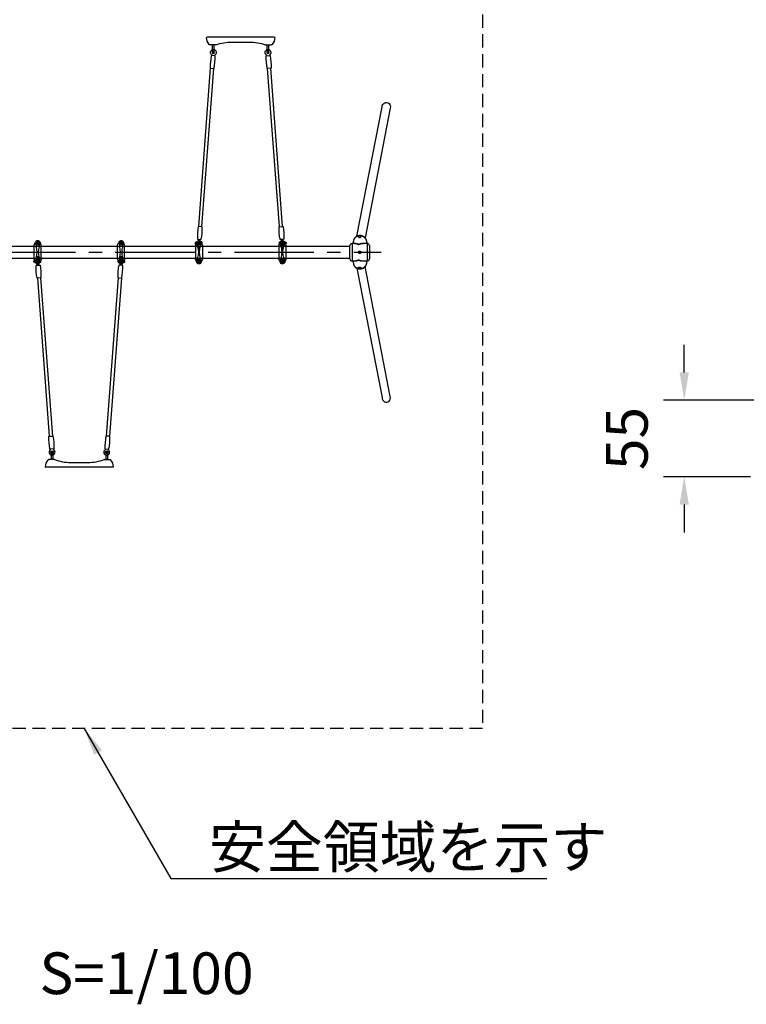
# Model space of a CAD drawing. Extents: x 0 to 21000, y 0 to 14850.
# Drawn here: x 13291 to 15904, y 8535 to 12076 of the extents above; entities that cross this region are included whole.
import ezdxf
from ezdxf.enums import TextEntityAlignment as Align

# ---------------------------------------------------------------- set-up
doc = ezdxf.new("R2010")
doc.units = 0
doc.header["$LTSCALE"] = 15
doc.linetypes.add('CENTER2', pattern=[28.575, 19.05, -3.175, 3.175, -3.175])
doc.linetypes.add('HIDDEN2', pattern=[4.7625, 3.175, -1.5875])
doc.layers.get('0').update_dxf_attribs({"linetype": 'CONTINUOUS'})
doc.layers.get('DEFPOINTS').update_dxf_attribs({"linetype": 'CONTINUOUS'})
for name, color, linetype in [('P902', 185, 'CONTINUOUS'), ('P_1CENTER', 2, 'CONTINUOUS'), ('P_2DIM', 6, 'CONTINUOUS'), ('P_3TEXT', 60, 'CONTINUOUS')]:
    doc.layers.add(name, color=color, linetype=linetype)
doc.styles.add('BIGFONT', font='simplex.shx', dxfattribs={"bigfont": 'bigfont.shx'})
doc.styles.get("Standard").update_dxf_attribs({"font": 'simplex.shx', "bigfont": 'bigfont.shx'})
doc.dimstyles.new('DIMBIGFONT$0', dxfattribs={"dimscale": 30, "dimtxt": 3, "dimasz": 2, "dimexe": 1.5, "dimexo": 3, "dimgap": 0.75, "dimtad": 1, "dimdec": 1, "dimdsep": 46, "dimtxsty": 'BIGFONT', "dimcen": 0, "dimclrt": 230, "dimadec": 1, "dimazin": 2, "dimtfac": 0.6, "dimtdec": 1, "dimtofl": 0, "dimtmove": 2, "dimatfit": 3, "dimfxl": 1, "dimtvp": 1, "dimtolj": 1, "dimarcsym": 0})
doc.dimstyles.new('STANDARD$7', dxfattribs={"dimtxt": 3, "dimasz": 2, "dimexe": 1.5, "dimexo": 3, "dimgap": 0.75, "dimtad": 1, "dimdec": 1, "dimdsep": 46, "dimtxsty": 'Standard', "dimsah": 1, "dimcen": 0, "dimclrt": 230, "dimadec": 0, "dimazin": 0, "dimtfac": 0.6, "dimtdec": 1, "dimtofl": 0, "dimtmove": 0, "dimatfit": 3, "dimfxl": 1, "dimtolj": 1, "dimarcsym": 0})

# ---------------------------------------------------------------- blocks, each defined once
blk = doc.blocks.new('*D47')
at = {"layer": 'DEFPOINTS', "color": 0}
for p in [(16172.2, 10707.7), (15680.4, 10432.7), (16069, 10432.7)]:
    blk.add_point(p, dxfattribs=at)
at = {"layer": 'P_2DIM', "color": 0, "lineweight": -2}
for p, q in [((15680.4, 10807.7), (15680.4, 10907.7)), ((16022.2, 10707.7), (15605.4, 10707.7)), ((15919, 10432.7), (15605.4, 10432.7)), ((15680.4, 10332.7), (15680.4, 10232.7))]:
    blk.add_line(p, q, dxfattribs=at)
at = {"layer": 'P_2DIM', "color": 0}
for points in [[(15663.7, 10807.7), (15697.1, 10807.7), (15680.4, 10707.7)], [(15663.7, 10332.7), (15697.1, 10332.7), (15680.4, 10432.7)]]:
    blk.add_solid(points, dxfattribs=at)
at = {"layer": 'P_2DIM', "color": 230, "insert": (15474.2, 10570.2), "char_height": 150, "attachment_point": 5, "rotation": 90, "style": 'BIGFONT'}
blk.add_mtext('\\A1;55', dxfattribs=at)
blk = doc.blocks.new('A$C4BF81C77')
at = {"layer": 'P902'}
for p, q in [((-324.6, 96.1), (-324.8, 95.5)), ((-324.8, 95), (-324.8, 95.5)), ((-324.8, -5.9), (-324.8, 95)), ((-324.6, 96.1), (-316.5, 116.2)), ((-323.8, 89.5), (-275.8, 89.5)), ((-308.7, 118.5), (-290.9, 118.5)), ((-308.7, 100.7), (-308.7, 118.5)), ((-290.9, 100.7), (-308.7, 100.7)), ((-308.4, 118.2), (-291.2, 118.2)), ((-308.4, 101), (-308.4, 118.2)), ((-291.2, 101), (-308.4, 101)), ((-291.2, 118.2), (-291.2, 101)), ((-290.9, 118.5), (-290.9, 100.7)), ((-275, 96.1), (-283.1, 116.2)), ((-275, 96.1), (-274.8, 95.5)), ((-274.8, 95), (-274.8, 95.5)), ((-274.8, -5.9), (-274.8, 95)), ((275.4, 96.1), (275.2, 95.5)), ((275.2, 95), (275.2, 95.5)), ((275.2, -5.9), (275.2, 95)), ((275.4, 96.1), (283.5, 116.2)), ((276.2, 89.5), (324.2, 89.5)), ((291.3, 118.5), (309.1, 118.5)), ((291.3, 100.7), (291.3, 118.5)), ((309.1, 100.7), (291.3, 100.7)), ((291.6, 101), (291.6, 118.2)), ((291.6, 118.2), (308.8, 118.2)), ((308.8, 101), (291.6, 101)), ((308.8, 118.2), (308.8, 101)), ((309.1, 118.5), (309.1, 100.7)), ((325, 96.1), (316.9, 116.2)), ((325, 96.1), (325.2, 95.5)), ((325.2, 95), (325.2, 95.5)), ((325.2, -5.9), (325.2, 95)), ((-303.1, 2.5), (-303.1, 12.7)), ((-296.6, 2.5), (-296.6, 12.7)), ((296.9, 2.5), (296.9, 12.7)), ((303.4, 2.5), (303.4, 12.7)), ((-327.3, -17.5), (-326.3, -16.5)), ((-327.3, -25.5), (-327.3, -17.5)), ((-326.3, -26.5), (-327.3, -25.5)), ((-326.3, -16.5), (-322.9, -16.5)), ((-322.9, -26.5), (-326.3, -26.5)), ((-324.8, -5.9), (-324.8, -6.4)), ((-324.6, -7), (-324.8, -6.4)), ((-324.6, -7), (-316.5, -27.1)), ((-323.8, -0.4), (-275.8, -0.4)), ((-322.9, -13.7), (-322.9, -17.2)), ((-322.9, -28.4), (-322.9, -25)), ((-321.7, -17.2), (-321.7, -13.7)), ((-321.7, -16.5), (-320.8, -16.5)), ((-321.7, -25), (-321.7, -28.4)), ((-321.7, -26.5), (-320.3, -26.5)), ((-320.3, -25.7), (-320.3, -17.2)), ((-319.5, -21.5), (-318.8, -21.5)), ((-319.5, -30), (-315.1, -30)), ((-290.9, -11.6), (-308.7, -11.6)), ((-308.7, -11.6), (-308.7, -29.3)), ((-308.7, -29.3), (-290.9, -29.3)), ((-291.2, -11.8), (-308.4, -11.8)), ((-308.4, -11.8), (-308.4, -29)), ((-308.4, -29), (-291.2, -29)), ((-302.8, -39.5), (-302.9, -38.2)), ((-293.2, -37.2), (-293.1, -38.8)), ((-291.2, -29), (-291.2, -11.8)), ((-290.9, -29.3), (-290.9, -11.6)), ((-279.1, -30), (-284.5, -30)), ((-275, -7), (-283.1, -27.1)), ((-280.8, -21.5), (-279.1, -21.5)), ((-278.3, -25.7), (-278.3, -17.2)), ((-275, -7), (-274.8, -6.4)), ((-274.8, -5.9), (-274.8, -6.4)), ((275.2, -5.9), (275.2, -6.4)), ((275.4, -7), (275.2, -6.4)), ((275.4, -7), (283.5, -27.1)), ((276.2, -0.4), (324.2, -0.4)), ((278.7, -25.7), (278.7, -17.2)), ((281.2, -21.5), (279.5, -21.5)), ((279.5, -30), (284.9, -30)), ((309.1, -11.6), (291.3, -11.6)), ((291.3, -11.6), (291.3, -29.3)), ((291.3, -29.3), (309.1, -29.3)), ((291.6, -11.8), (291.6, -29)), ((308.8, -11.8), (291.6, -11.8)), ((291.6, -29), (308.8, -29)), ((295.8, -6.9), (293.4, -38.8)), ((299.4, -4.2), (302.4, -4.4)), ((303.1, -39.5), (305.5, -7.6)), ((308.8, -29), (308.8, -11.8)), ((309.1, -29.3), (309.1, -11.6)), ((319.9, -30), (315.5, -30)), ((325, -7), (316.9, -27.1)), ((319.9, -21.5), (319.2, -21.5)), ((320.7, -25.7), (320.7, -17.7)), ((322.1, -26.5), (320.7, -26.5)), ((322.1, -16.5), (321.2, -16.5)), ((322.1, -17.2), (322.1, -13.7)), ((322.1, -25), (322.1, -28.4)), ((323.3, -13.7), (323.3, -17.2)), ((326.7, -16.5), (323.3, -16.5)), ((323.3, -28.4), (323.3, -25)), ((323.3, -26.5), (326.7, -26.5)), ((325, -7), (325.2, -6.4)), ((325.2, -5.9), (325.2, -6.4)), ((327.7, -17.5), (326.7, -16.5)), ((326.7, -26.5), (327.7, -25.5)), ((327.7, -25.5), (327.7, -17.5)), ((-301.8, -141.3), (-216.2, -1279.1)), ((-278.8, -139.6), (-193.3, -1277.3)), ((279.2, -139.6), (193.6, -1277.3)), ((302.1, -141.3), (216.6, -1279.1)), ((-202, -1396.4), (-202, -1447)), ((-190, -1396.4), (-190, -1447)), ((190, -1396.4), (190, -1447)), ((202, -1396.4), (202, -1447)), ((-182.8, -1447), (-220.5, -1447)), ((-180.9, -1447), (-182.8, -1447)), ((-63, -1467), (63, -1467)), ((180.9, -1447), (182.8, -1447)), ((182.8, -1447), (209.2, -1447)), ((209.2, -1447), (220.5, -1447)), ((-241.2, -1502), (-242, -1502)), ((-219, -1502), (-241.2, -1502)), ((219, -1502), (-219, -1502)), ((241.2, -1502), (219, -1502)), ((242, -1502), (241.2, -1502))]:
    blk.add_line(p, q, dxfattribs=at)
for points in [[(-298, 106.6), (-296.3, 109.6), (-298, 112.6), (-301.6, 112.6), (-303.3, 109.6), (-301.6, 106.6)], [(302, 106.6), (303.7, 109.6), (302, 112.6), (298.4, 112.6), (296.7, 109.6), (298.4, 106.6)], [(-298, -17.5), (-296.3, -20.4), (-298, -23.4), (-301.6, -23.4), (-303.3, -20.4), (-301.6, -17.5)], [(302, -17.5), (303.7, -20.4), (302, -23.4), (298.4, -23.4), (296.7, -20.4), (298.4, -17.5)]]:
    blk.add_lwpolyline(points, close=True, dxfattribs=at)
for points in [[(-302.5, -141.3, -0.384168), (-304.6, -139.7, -0.051877), (-311.3, -51, -0.384168), (-309.4, -49.1), (-285.1, -47.3, -0.384168), (-282.9, -48.9, -0.051877), (-276.3, -137.6, -0.384168), (-278.1, -139.5)], [(302.8, -141.3, 0.384168), (305, -139.7, 0.051877), (311.6, -51, 0.384168), (309.8, -49.1), (285.4, -47.3, 0.384168), (283.3, -48.9, 0.051877), (276.6, -137.6, 0.384168), (278.5, -139.5)], [(-192.5, -1277.3, -0.384168), (-190.4, -1278.9, -0.051877), (-183.8, -1367.6, -0.384168), (-185.6, -1369.5), (-210, -1371.4, -0.384168), (-212.1, -1369.7, -0.051877), (-218.7, -1281.1, -0.384168), (-216.9, -1279.1)], [(192.9, -1277.3, 0.384168), (190.8, -1278.9, 0.051877), (184.1, -1367.6, 0.384168), (186, -1369.5), (210.3, -1371.4, 0.384168), (212.4, -1369.7, 0.051877), (219.1, -1281.1, 0.384168), (217.3, -1279.1)]]:
    blk.add_lwpolyline(points, format="xyb", close=True, dxfattribs=at)
for centre, radius in [((-299.8, 109.6), 8.75), ((-299.8, 109.6), 6.5), ((-299.8, 109.6), 3.51), ((-299.8, 109.6), 1.5), ((300.2, 109.6), 8.75), ((300.2, 109.6), 6.5), ((300.2, 109.6), 3.51), ((300.2, 109.6), 1.5), ((-299.8, -20.4), 8.75), ((-299.8, -20.4), 6.5), ((-299.8, -20.4), 3.51), ((-299.8, -20.4), 1.5), ((300.2, -20.4), 8.75), ((300.2, -20.4), 6.5), ((300.2, -20.4), 3.51), ((300.2, -20.4), 1.5), ((-196.1, -1393.4), 9), ((196.4, -1393.4), 9)]:
    blk.add_circle(centre, radius, dxfattribs=at)
for centre, radius, start, end in [((-321.8, 95), 3, 158.16659, 180), ((-323.8, 90.5), 1, 180, 270), ((-299.8, 109.6), 18, 90, 158.16659), ((-299.8, 109.6), 13, 0, 180), ((-212.8, 109.6), 100, 180, 195.23045), ((-451.6, 44.6), 147.4, 344.76955, 15.23045), ((-258.7, 100.7), 50, 180, 191.95158), ((-523.8, 44.6), 221, 10.97534, 11.95158), ((-299.8, 109.6), 18, 21.83341, 90), ((-148.1, 44.6), 147.4, 164.76955, 195.23045), ((-75.8, 44.6), 221, 168.04842, 169.02466), ((-340.9, 100.7), 50, 348.04842, 0), ((-386.8, 109.6), 100, 344.76955, 0), ((-275.8, 90.5), 1, 270, 0), ((-277.8, 95), 3, 0, 21.83341), ((278.2, 95), 3, 158.16659, 180), ((276.2, 90.5), 1, 180, 270), ((300.2, 109.6), 18, 90, 158.16659), ((300.2, 109.6), 13, 0, 180), ((387.2, 109.6), 100, 180, 195.23045), ((148.4, 44.6), 147.4, 344.76955, 15.23045), ((341.3, 100.7), 50, 180, 191.95158), ((76.2, 44.6), 221, 10.97534, 11.95158), ((300.2, 109.6), 18, 21.83341, 90), ((451.9, 44.6), 147.4, 164.76955, 195.23045), ((524.2, 44.6), 221, 168.04842, 169.02466), ((259.1, 100.7), 50, 348.04842, 0), ((213.2, 109.6), 100, 344.76955, 0), ((324.2, 90.5), 1, 270, 0), ((322.2, 95), 3, 0, 21.83341), ((-212.8, -20.4), 100, 164.76955, 180), ((-523.8, 44.6), 221, 348.04842, 349.02466), ((-75.8, 44.6), 221, 190.97534, 191.95158), ((-386.8, -20.4), 100, 0, 15.23045), ((387.2, -20.4), 100, 164.76955, 180), ((76.2, 44.6), 221, 348.04842, 349.02466), ((524.2, 44.6), 221, 190.97534, 191.95158), ((213.2, -20.4), 100, 0, 15.23045), ((-323.8, -1.4), 1, 90, 180), ((-321.8, -5.9), 3, 180, 201.83341), ((-322.3, -13.7), 0.575, 0, 180), ((-322.3, -28.4), 0.575, 180, 0), ((-308.6, -17.2), 11.7, 180, 201.3207), ((-308.6, -25.7), 11.7, 158.6793, 201.3207), ((-299.8, -20.4), 18, 201.83341, 270), ((-326, -25.7), 11.7, 338.6793, 338.73716), ((-299.8, -20.4), 13, 180, 0), ((-258.7, -11.6), 50, 168.04842, 180), ((-307.4, -44.5), 5, 301.62757, 4.30178), ((-299.8, -20.4), 18, 270, 338.16659), ((-287.7, -43), 5, 184.30109, 246.9753), ((-340.9, -11.6), 50, 0, 11.95158), ((-290, -17.2), 11.7, 338.6793, 8.3768), ((-290, -25.7), 11.7, 338.6793, 21.3207), ((-275.8, -1.4), 1, 0, 90), ((-277.8, -5.9), 3, 338.16659, 0), ((276.2, -1.4), 1, 90, 180), ((278.2, -5.9), 3, 180, 201.83341), ((290.4, -17.2), 11.7, 171.6232, 201.3207), ((290.4, -25.7), 11.7, 158.6793, 201.3207), ((300.2, -20.4), 18, 201.83341, 270), ((300.2, -20.4), 13, 180, 0), ((288.1, -43), 5, 293.0247, 355.69891), ((341.3, -11.6), 50, 168.04842, 180), ((296.8, -7), 1, 149.90801, 175.69856), ((300.3, -9), 5, 111.47197, 149.90801), ((299.2, -6.2), 2, 85.69856, 111.47197), ((300.2, -20.4), 18, 270, 338.16659), ((302.3, -6.4), 2, 59.92516, 85.69856), ((307.8, -44.5), 5, 175.69822, 238.37243), ((300.8, -9), 5, 21.48912, 59.92516), ((304.5, -7.5), 1, 355.69856, 21.48912), ((259.1, -11.6), 50, 0, 11.95158), ((326.4, -25.7), 11.7, 201.26284, 201.3207), ((309, -17.2), 11.7, 338.6793, 357.50163), ((309, -25.7), 11.7, 338.6793, 21.3207), ((322.7, -13.7), 0.575, 0, 180), ((322.7, -28.4), 0.575, 180, 0), ((324.2, -1.4), 1, 0, 90), ((322.2, -5.9), 3, 338.16659, 0), ((-196.1, -1393.4), 21, 134.33331, 54.26956), ((-196, -1396.4), 6, 0, 180), ((-196, -1396.4), 6, 180, 0), ((196.4, -1393.4), 21, 125.73044, 45.66669), ((196, -1396.4), 6, 0, 180), ((196, -1396.4), 6, 180, 0), ((-170, -1499), 75, 138.95007, 180), ((-220.5, -1455), 8, 90, 138.95007), ((-180.9, -1452.2), 5.2, 70.78099, 90.00065), ((-63, -1114.6), 352.4, 250.74553, 269.99586), ((63, -1114.6), 352.4, 270.00414, 289.25782), ((180.9, -1452.2), 5.2, 89.99935, 109.21901), ((220.5, -1455), 8, 41.04993, 90), ((170, -1499), 75, 0, 41.04993), ((-242, -1499), 3, 180, 270), ((242, -1499), 3, 270, 0)]:
    blk.add_arc(centre, radius, start, end, dxfattribs=at)
for centre, major_axis, ratio, end_param in [((-299.8, 12.7), (3.25, 0), 0.729114, 9.424778), ((-299.8, 2.5), (3.25, 0), 0.729114, 9.424778), ((300.2, 12.7), (3.25, 0), 0.729114, 9.424778), ((300.2, 2.5), (3.25, 0), 0.729114, 9.424778), ((322.7, -17.2), (0.575, 0), 0.573576, 6.283185)]:
    blk.add_ellipse(centre, major_axis=major_axis, ratio=ratio, start_param=3.141593, end_param=end_param, dxfattribs=at)
at = {"layer": 'P902', "extrusion": (0, 0, -1)}
blk.add_ellipse((-322.3, -17.2), major_axis=(-0.575, 0), ratio=0.573576, start_param=3.141593, end_param=6.283185, dxfattribs=at)
blk.add_ellipse((-322.3, -25), major_axis=(0.575, 0), ratio=0.573576, dxfattribs=at)
at = {"layer": 'P902'}
blk.add_ellipse((322.7, -25), major_axis=(-0.575, 0), ratio=0.573576, dxfattribs=at)
for points in [[(-302.7, -39.7), (-302.7, -39.6), (-302.7, -39.6), (-302.8, -39.5)], [(-302.7, -40), (-302.7, -39.9), (-302.7, -39.8), (-302.7, -39.7)], [(-302.7, -40.2), (-302.7, -40.1), (-302.7, -40), (-302.7, -40)], [(-302.7, -40.5), (-302.7, -40.4), (-302.7, -40.3), (-302.7, -40.2)], [(-302.7, -40.6), (-302.7, -40.6), (-302.7, -40.5), (-302.7, -40.5)], [(-302.7, -40.7), (-302.7, -40.7), (-302.7, -40.6), (-302.7, -40.6)], [(-302.7, -40.7), (-302.7, -40.7), (-302.7, -40.7), (-302.7, -40.7)], [(-302.6, -41.6), (-302.6, -41.5), (-302.6, -41.4), (-302.6, -41.3)], [(-302.5, -42.2), (-302.6, -42), (-302.6, -41.8), (-302.6, -41.6)], [(-302.5, -42.8), (-302.5, -42.6), (-302.5, -42.4), (-302.5, -42.2)], [(-302.5, -43.5), (-302.5, -43.2), (-302.5, -43), (-302.5, -42.8)], [(-302.4, -44.1), (-302.4, -43.9), (-302.4, -43.7), (-302.5, -43.5)], [(-293.1, -38.8), (-293.1, -38.8), (-293.1, -38.9), (-293.1, -39)], [(-293, -39.5), (-293, -39.6), (-293, -39.6), (-293, -39.7)], [(-292.9, -40.9), (-292.9, -41), (-292.9, -41.1), (-292.9, -41.2)], [(-292.9, -41.2), (-292.9, -41.3), (-292.9, -41.4), (-292.9, -41.5)], [(-292.9, -41.5), (-292.9, -41.7), (-292.8, -41.9), (-292.8, -42.1)], [(293.2, -42.1), (293.2, -42.3), (293.2, -42.5), (293.1, -42.7)], [(293.1, -42.7), (293.1, -42.9), (293.1, -43.2), (293.1, -43.4)], [(293.4, -40), (293.3, -40.1), (293.3, -40.2), (293.3, -40.3)], [(293.3, -40.7), (293.3, -40.7), (293.3, -40.8), (293.3, -40.8)], [(293.3, -40.8), (293.3, -40.8), (293.3, -40.8), (293.3, -40.9)], [(293.3, -40.9), (293.3, -41), (293.3, -41.1), (293.3, -41.2)], [(293.4, -39.2), (293.4, -39.3), (293.4, -39.4), (293.4, -39.5)], [(293.4, -39.5), (293.4, -39.6), (293.4, -39.6), (293.4, -39.7)], [(293.4, -39.7), (293.4, -39.8), (293.4, -39.9), (293.4, -40)], [(302.8, -43.5), (302.8, -43.2), (302.9, -43), (302.9, -42.8)], [(302.8, -44.1), (302.8, -43.9), (302.8, -43.7), (302.8, -43.5)], [(302.9, -42.2), (302.9, -42), (302.9, -41.8), (303, -41.6)], [(302.9, -42.8), (302.9, -42.6), (302.9, -42.4), (302.9, -42.2)], [(303, -40.7), (303, -40.7), (303, -40.6), (303, -40.6)], [(303, -40.7), (303, -40.7), (303, -40.7), (303, -40.7)], [(303, -41.6), (303, -41.5), (303, -41.4), (303, -41.3)], [(303.1, -39.7), (303.1, -39.6), (303.1, -39.6), (303.1, -39.5)], [(303.1, -40), (303.1, -39.9), (303.1, -39.8), (303.1, -39.7)], [(303.1, -40.2), (303.1, -40.1), (303.1, -40), (303.1, -40)]]:
    blk.add_open_spline(points, degree=3, dxfattribs=at)
for points, knots in [([(-302.6, -41.3), (-302.6, -41.2), (-302.6, -41.1), (-302.6, -41), (-302.6, -40.9), (-302.7, -40.8), (-302.7, -40.7)], [0.0030639339, 0.0030639339, 0.0030639339, 0.0030639339, 0.003404371, 0.003404371, 0.003404371, 0.0037448081, 0.0037448081, 0.0037448081, 0.0037448081]), ([(-293.1, -39), (-293.1, -39.1), (-293.1, -39.1), (-293, -39.2), (-293, -39.3), (-293, -39.4), (-293, -39.5)], [0.0003411209, 0.0003411209, 0.0003411209, 0.0003411209, 0.0006822418, 0.0006822418, 0.0006822418, 0.0010233627, 0.0010233627, 0.0010233627, 0.0010233627]), ([(-293, -39.7), (-293, -39.8), (-293, -39.9), (-293, -40), (-293, -40.1), (-293, -40.2), (-293, -40.3)], [0.0013644836, 0.0013644836, 0.0013644836, 0.0013644836, 0.0017056045, 0.0017056045, 0.0017056045, 0.0020467254, 0.0020467254, 0.0020467254, 0.0020467254]), ([(-293, -40.3), (-293, -40.4), (-293, -40.5), (-292.9, -40.6), (-292.9, -40.6), (-292.9, -40.7), (-292.9, -40.7)], [0.0020467254, 0.0020467254, 0.0020467254, 0.0020467254, 0.0023878463, 0.0023878463, 0.0023878463, 0.0025584067, 0.0025584067, 0.0025584067, 0.0025584067]), ([(-292.9, -40.7), (-292.9, -40.7), (-292.9, -40.8), (-292.9, -40.8), (-292.9, -40.8), (-292.9, -40.8), (-292.9, -40.9)], [0.0025584067, 0.0025584067, 0.0025584067, 0.0025584067, 0.002643687, 0.002643687, 0.002643687, 0.0027289672, 0.0027289672, 0.0027289672, 0.0027289672]), ([(-292.8, -42.1), (-292.8, -42.3), (-292.8, -42.5), (-292.8, -42.7), (-292.8, -42.9), (-292.8, -43.2), (-292.7, -43.4)], [0.004093451, 0.004093451, 0.004093451, 0.004093451, 0.004775693, 0.004775693, 0.004775693, 0.005457934, 0.005457934, 0.005457934, 0.005457934]), ([(293.3, -41.2), (293.3, -41.3), (293.2, -41.4), (293.2, -41.5), (293.2, -41.7), (293.2, -41.9), (293.2, -42.1)], [0.003070088, 0.003070088, 0.003070088, 0.003070088, 0.003411209, 0.003411209, 0.003411209, 0.004093451, 0.004093451, 0.004093451, 0.004093451]), ([(293.3, -40.3), (293.3, -40.4), (293.3, -40.5), (293.3, -40.6), (293.3, -40.6), (293.3, -40.7), (293.3, -40.7)], [0.0020467254, 0.0020467254, 0.0020467254, 0.0020467254, 0.0023878463, 0.0023878463, 0.0023878463, 0.0025584067, 0.0025584067, 0.0025584067, 0.0025584067]), ([(293.4, -38.8), (293.4, -38.8), (293.4, -38.9), (293.4, -39), (293.4, -39.1), (293.4, -39.1), (293.4, -39.2)], [0, 0, 0, 0, 0.0003411209, 0.0003411209, 0.0003411209, 0.0006822418, 0.0006822418, 0.0006822418, 0.0006822418]), ([(303, -40.6), (303, -40.6), (303, -40.5), (303, -40.5), (303.1, -40.4), (303.1, -40.3), (303.1, -40.2)], [0.0039150266, 0.0039150266, 0.0039150266, 0.0039150266, 0.0040852452, 0.0040852452, 0.0040852452, 0.0044256823, 0.0044256823, 0.0044256823, 0.0044256823]), ([(303, -41.3), (303, -41.2), (303, -41.1), (303, -41), (303, -40.9), (303, -40.8), (303, -40.7)], [0.0030639339, 0.0030639339, 0.0030639339, 0.0030639339, 0.003404371, 0.003404371, 0.003404371, 0.0037448081, 0.0037448081, 0.0037448081, 0.0037448081]), ([(-210.8, -1378.4), (-210.4, -1378), (-210.1, -1377.7), (-209.5, -1376.9), (-209.3, -1376.5), (-208.5, -1375.2), (-208.1, -1374.1), (-207.8, -1372.4), (-207.8, -1371.8), (-207.8, -1371.2)], [0.0004728, 0.0004728, 0.0004728, 0.0004728, 0.1449848, 0.1449848, 0.286972, 0.286972, 0.6143708, 0.6143708, 0.7978209, 0.7978209, 0.7978209, 0.7978209]), ([(-187.8, -1369.7), (-187.7, -1370.5), (-187.4, -1371.4), (-186.7, -1373.2), (-186.1, -1374.1), (-185.1, -1375.2), (-184.9, -1375.4), (-184.3, -1375.9), (-184.1, -1376.1), (-183.8, -1376.4)], [0.0684375, 0.0684375, 0.0684375, 0.0684375, 0.3240813, 0.3240813, 0.6491701, 0.6491701, 0.7568004, 0.7568004, 0.8657161, 0.8657161, 0.8657161, 0.8657161]), ([(188.2, -1369.7), (188, -1370.5), (187.8, -1371.4), (187, -1373.2), (186.4, -1374.1), (185.5, -1375.2), (185.2, -1375.4), (184.7, -1375.9), (184.4, -1376.1), (184.1, -1376.4)], [0.0684375, 0.0684375, 0.0684375, 0.0684375, 0.3240813, 0.3240813, 0.6491701, 0.6491701, 0.7568004, 0.7568004, 0.8657161, 0.8657161, 0.8657161, 0.8657161]), ([(211.1, -1378.4), (210.8, -1378), (210.5, -1377.7), (209.9, -1376.9), (209.6, -1376.5), (208.9, -1375.2), (208.5, -1374.1), (208.2, -1372.4), (208.1, -1371.8), (208.1, -1371.2)], [0.0004728, 0.0004728, 0.0004728, 0.0004728, 0.1449848, 0.1449848, 0.286972, 0.286972, 0.6143708, 0.6143708, 0.7978209, 0.7978209, 0.7978209, 0.7978209])]:
    blk.add_open_spline(points, degree=3, knots=knots, dxfattribs=at)

msp = doc.modelspace()

# ---------------------------------------------------------------- linework, layer by layer
at = {"layer": 'P902'}
for p, q in [((14478.403, 11216.301), (14478.403, 11263.851)), ((14485.903, 11271.351), (14485.903, 11208.801)), ((14538.49, 11273.104), (14538.5, 11273.156)), ((14540.903, 11208.801), (14540.903, 11271.351)), ((14548.403, 11263.851), (14548.403, 11216.301))]:
    msp.add_line(p, q, dxfattribs=at)
for points in [[(14503.016, 11297.528), (14593.663, 11762.977)], [(14623.458, 11758.546), (14532.673, 11291.801)], [(11582.303, 11262.351), (14478.403, 11262.351)], [(14478.403, 11217.801), (11582.303, 11217.801)], [(14503.016, 11182.624), (14593.663, 10717.175)], [(14623.458, 10721.607), (14532.673, 11188.351)]]:
    msp.add_lwpolyline(points, dxfattribs=at)
at = {"layer": 'P902', "flags": 128}
for points in [[(14538.83, 11276.465), (14538.788, 11277.972), (14538.628, 11279.477), (14538.35, 11280.972), (14537.956, 11282.452), (14537.448, 11283.908), (14536.827, 11285.333), (14536.098, 11286.72), (14535.263, 11288.063), (14534.328, 11289.354), (14533.296, 11290.588), (14532.173, 11291.758), (14530.964, 11292.858), (14529.675, 11293.883), (14528.313, 11294.828), (14526.884, 11295.689), (14525.395, 11296.46), (14523.854, 11297.139), (14522.268, 11297.721), (14520.645, 11298.205), (14518.994, 11298.587), (14517.321, 11298.865), (14515.637, 11299.039), (14513.948, 11299.108), (14512.263, 11299.07), (14510.591, 11298.927), (14508.94, 11298.679), (14507.318, 11298.327), (14505.732, 11297.874), (14504.192, 11297.32), (14502.703, 11296.669), (14501.275, 11295.925), (14499.913, 11295.09), (14498.625, 11294.169), (14497.417, 11293.167), (14496.295, 11292.088), (14495.264, 11290.939), (14494.329, 11289.723), (14493.496, 11288.448), (14492.768, 11287.12), (14492.149, 11285.745), (14491.641, 11284.33), (14491.248, 11282.883), (14491.112, 11282.238)], [(14538.5, 11273.156), (14538.651, 11274.079), (14538.799, 11275.579)], [(14491.112, 11197.914), (14491.248, 11197.27), (14491.641, 11195.822), (14492.149, 11194.407), (14492.768, 11193.032), (14493.496, 11191.704), (14494.329, 11190.429), (14495.264, 11189.214), (14496.295, 11188.064), (14497.417, 11186.985), (14498.625, 11185.983), (14499.913, 11185.062), (14501.275, 11184.227), (14502.703, 11183.483), (14504.192, 11182.832), (14505.732, 11182.279), (14507.318, 11181.825), (14508.94, 11181.473), (14510.591, 11181.225), (14512.263, 11181.082), (14513.948, 11181.044), (14515.637, 11181.113), (14517.321, 11181.287), (14518.994, 11181.566), (14520.645, 11181.948), (14522.268, 11182.431), (14523.854, 11183.013), (14525.395, 11183.692), (14526.884, 11184.464), (14528.313, 11185.324), (14529.675, 11186.269), (14530.964, 11187.294), (14532.173, 11188.394), (14533.296, 11189.564), (14534.328, 11190.798), (14535.263, 11192.089), (14536.098, 11193.432), (14536.827, 11194.819), (14537.448, 11196.244), (14537.956, 11197.7), (14538.35, 11199.18), (14538.628, 11200.676), (14538.788, 11202.18), (14538.83, 11203.687)], [(14538.799, 11204.573), (14538.651, 11206.074), (14538.49, 11207.048)]]:
    msp.add_lwpolyline(points, dxfattribs=at)
at = {"layer": 'P902'}
msp.add_circle((14513.394, 11240.076), 3, dxfattribs=at)
for centre, start, end in [((14485.903, 11263.851), 90, 180), ((14540.903, 11263.851), 0, 90), ((14485.903, 11216.301), 180, 270), ((14540.903, 11216.301), 270, 0)]:
    msp.add_arc(centre, 7.5, start, end, dxfattribs=at)
at = {"layer": 'P902', "extrusion": (0, 0, -1)}
msp.add_ellipse((14608.776, 11762.125), major_axis=(3.245, 16.693), ratio=0.88842529, start_param=4.59169791, end_param=7.89589454, dxfattribs=at)
at = {"layer": 'P902'}
for centre, major_axis, ratio, start_param, end_param in [((14509.103, 11248.114), (528.115, 2717.734), 0.00858752, -1.56057728, -1.55869536), ((14487.213, 11134.573), (528.115, 2717.734), 0.00858752, -1.51877837, -1.51722066), ((14509.103, 11232.038), (-528.115, 2717.734), 0.00858752, 4.70028801, 4.70216994), ((14487.213, 11345.579), (-528.115, 2717.734), 0.00858752, 4.65881332, 4.66037102), ((14608.776, 10718.027), (3.245, -16.693), 0.88842529, 4.59169791, 7.89589454)]:
    msp.add_ellipse(centre, major_axis=major_axis, ratio=ratio, start_param=start_param, end_param=end_param, dxfattribs=at)
for points, knots in [([(14538.854, 11276.75), (14538.857, 11276.877), (14538.87, 11277.498), (14538.812, 11278.614), (14538.647, 11280.091), (14538.372, 11281.557), (14537.994, 11283.006), (14537.514, 11284.431), (14536.933, 11285.827), (14536.254, 11287.187), (14535.48, 11288.506), (14534.613, 11289.778), (14533.658, 11290.997), (14532.617, 11292.158), (14531.497, 11293.255), (14530.301, 11294.283), (14529.035, 11295.238), (14527.705, 11296.115), (14526.315, 11296.91), (14524.874, 11297.619), (14523.386, 11298.24), (14521.859, 11298.768), (14520.3, 11299.203), (14518.715, 11299.54), (14517.111, 11299.78), (14515.497, 11299.92), (14513.878, 11299.961), (14512.262, 11299.9), (14510.657, 11299.739), (14509.071, 11299.478), (14507.509, 11299.118), (14505.98, 11298.661), (14504.491, 11298.108), (14503.049, 11297.462), (14501.66, 11296.726), (14500.331, 11295.903), (14499.069, 11294.998), (14497.878, 11294.014), (14496.766, 11292.957), (14495.735, 11291.832), (14494.792, 11290.644), (14493.94, 11289.399), (14493.182, 11288.103), (14492.523, 11286.761), (14491.961, 11285.381), (14491.511, 11283.967), (14491.233, 11282.919), (14491.137, 11282.339), (14491.112, 11282.238)], [0, 0, 0, 0, 0.00567823, 0.02767166, 0.04967692, 0.07171175, 0.09378565, 0.11590672, 0.13808143, 0.16031448, 0.18260875, 0.20496533, 0.22738368, 0.24986176, 0.27239637, 0.2949834, 0.31761817, 0.34029567, 0.36301083, 0.38575873, 0.4085347, 0.43133438, 0.45415375, 0.47698905, 0.49983669, 0.5226923, 0.54555183, 0.56841129, 0.59126625, 0.61411176, 0.63694231, 0.65975178, 0.68253357, 0.70528073, 0.72798618, 0.75064299, 0.77324478, 0.79578599, 0.81826234, 0.84067108, 0.86301125, 0.88528389, 0.90749205, 0.9296408, 0.95173707, 0.9737894, 0.99580772, 1, 1, 1, 1]), ([(14513.037, 11297.722), (14513.334, 11297.738), (14513.627, 11297.736), (14514.059, 11297.707), (14514.202, 11297.692), (14514.486, 11297.655), (14514.626, 11297.631), (14515.036, 11297.549), (14515.295, 11297.479), (14515.663, 11297.351), (14515.782, 11297.304), (14516.012, 11297.205), (14516.121, 11297.152), (14516.433, 11296.987), (14516.62, 11296.866), (14516.868, 11296.671), (14516.945, 11296.604), (14517.085, 11296.469), (14517.211, 11296.332), (14517.311, 11296.191), (14517.397, 11296.048), (14517.434, 11295.976), (14517.522, 11295.76), (14517.551, 11295.619), (14517.552, 11295.341), (14517.522, 11295.204), (14517.407, 11294.946), (14517.321, 11294.824), (14517.15, 11294.651), (14517.086, 11294.595), (14516.946, 11294.489), (14516.87, 11294.438), (14516.706, 11294.341), (14516.619, 11294.294), (14516.431, 11294.206), (14516.331, 11294.164), (14516.016, 11294.044), (14515.788, 11293.975), (14515.422, 11293.885), (14515.296, 11293.857), (14515.034, 11293.805), (14514.899, 11293.781), (14514.491, 11293.718), (14514.21, 11293.684), (14513.776, 11293.647), (14513.628, 11293.637), (14513.333, 11293.62), (14513.186, 11293.614), (14512.745, 11293.603), (14512.452, 11293.603), (14512.016, 11293.618), (14511.872, 11293.624), (14511.591, 11293.642), (14511.453, 11293.653), (14511.183, 11293.68), (14511.051, 11293.695), (14510.792, 11293.73), (14510.664, 11293.75), (14510.299, 11293.817), (14510.074, 11293.869), (14509.661, 11293.994), (14509.473, 11294.066), (14509.15, 11294.228), (14509.013, 11294.317), (14508.845, 11294.466), (14508.795, 11294.519), (14508.71, 11294.627), (14508.64, 11294.739), (14508.597, 11294.858), (14508.568, 11294.982), (14508.561, 11295.046), (14508.561, 11295.243), (14508.59, 11295.378), (14508.675, 11295.587), (14508.71, 11295.658), (14508.796, 11295.801), (14508.845, 11295.873), (14509.013, 11296.088), (14509.15, 11296.23), (14509.394, 11296.439), (14509.482, 11296.508), (14509.668, 11296.643), (14509.765, 11296.709), (14510.074, 11296.899), (14510.298, 11297.019), (14510.788, 11297.238), (14511.046, 11297.334), (14511.449, 11297.458), (14511.587, 11297.496), (14511.868, 11297.563), (14512.012, 11297.594), (14512.446, 11297.671), (14512.74, 11297.706), (14513.037, 11297.722)], [0, 0, 0, 0, 0.03125, 0.03125, 0.046875, 0.046875, 0.0625, 0.0625, 0.09375, 0.09375, 0.109375, 0.109375, 0.125, 0.125, 0.15625, 0.15625, 0.171875, 0.171875, 0.1875, 0.203125, 0.203125, 0.21875, 0.21875, 0.25, 0.25, 0.28125, 0.28125, 0.3125, 0.3125, 0.328125, 0.328125, 0.34375, 0.34375, 0.359375, 0.359375, 0.375, 0.375, 0.40625, 0.40625, 0.421875, 0.421875, 0.4375, 0.4375, 0.46875, 0.46875, 0.484375, 0.484375, 0.5, 0.5, 0.53125, 0.53125, 0.546875, 0.546875, 0.5625, 0.5625, 0.578125, 0.578125, 0.59375, 0.59375, 0.625, 0.625, 0.65625, 0.65625, 0.6875, 0.6875, 0.703125, 0.703125, 0.71875, 0.734375, 0.734375, 0.75, 0.75, 0.78125, 0.78125, 0.796875, 0.796875, 0.8125, 0.8125, 0.84375, 0.84375, 0.859375, 0.859375, 0.875, 0.875, 0.90625, 0.90625, 0.9375, 0.9375, 0.953125, 0.953125, 0.96875, 0.96875, 1, 1, 1, 1]), ([(14494.29, 11271.351), (14494.32, 11271.361), (14494.883, 11271.548), (14496.094, 11271.669), (14497.907, 11271.71), (14499.633, 11271.505), (14501.213, 11271.172), (14502.869, 11270.699), (14504.574, 11270.064), (14506.133, 11269.362), (14507.133, 11268.874), (14507.811, 11268.558), (14508.259, 11268.371), (14508.672, 11268.283), (14508.983, 11268.277), (14509.374, 11268.341), (14509.81, 11268.484), (14510.767, 11268.846), (14512.102, 11269.395), (14514.355, 11270.213), (14517.066, 11271.011), (14520.23, 11271.608), (14522.814, 11271.792), (14524.832, 11271.712), (14526.105, 11271.58), (14526.846, 11271.412), (14527.113, 11271.351)], [0, 0, 0, 0, 0.003586471, 0.066731801, 0.131157869, 0.195955685, 0.241892729, 0.287939966, 0.357554663, 0.405386952, 0.434731328, 0.449307812, 0.464057197, 0.470180537, 0.475066649, 0.481357567, 0.49360087, 0.506162559, 0.555160385, 0.604297172, 0.694895259, 0.786060671, 0.879264184, 0.926247697, 0.97335449, 1, 1, 1, 1]), ([(14523.351, 11271.351), (14522.585, 11271.306), (14520.729, 11271.294), (14517.641, 11270.807), (14514.711, 11270.082), (14512.286, 11269.307), (14510.876, 11268.792), (14509.865, 11268.451), (14509.401, 11268.316), (14508.988, 11268.256), (14508.662, 11268.263), (14508.234, 11268.344), (14507.751, 11268.523), (14507.025, 11268.825), (14505.951, 11269.29), (14504.284, 11269.951), (14502.463, 11270.536), (14500.692, 11270.962), (14499.026, 11271.232), (14497.74, 11271.374), (14496.983, 11271.339), (14496.863, 11271.351)], [0, 0, 0, 0, 0.08893292, 0.21549447, 0.34296345, 0.40945174, 0.47607865, 0.49305662, 0.51022411, 0.51915206, 0.52617439, 0.53486887, 0.55474789, 0.57518694, 0.6150534, 0.67987914, 0.77414229, 0.83632938, 0.89866685, 0.98393531, 1, 1, 1, 1]), ([(14538.5, 11273.156), (14538.57, 11273.583), (14538.727, 11274.452), (14538.791, 11275.334), (14538.824, 11275.788)], [0, 0, 0, 0, 0.48454855, 1, 1, 1, 1]), ([(14538.783, 11276.221), (14538.81, 11276.042), (14538.843, 11275.828), (14538.805, 11275.614), (14538.799, 11275.579)], [0, 0, 0, 0, 0.83465805, 1, 1, 1, 1]), ([(14513.394, 11235.576), (14513.692, 11235.576), (14513.984, 11235.605), (14514.416, 11235.691), (14514.559, 11235.727), (14514.841, 11235.813), (14514.982, 11235.863), (14515.391, 11236.033), (14515.649, 11236.171), (14516.016, 11236.416), (14516.135, 11236.504), (14516.364, 11236.692), (14516.473, 11236.791), (14516.783, 11237.102), (14516.97, 11237.328), (14517.216, 11237.697), (14517.293, 11237.824), (14517.431, 11238.084), (14517.557, 11238.349), (14517.656, 11238.625), (14517.742, 11238.907), (14517.778, 11239.052), (14517.865, 11239.487), (14517.894, 11239.78), (14517.894, 11240.367), (14517.865, 11240.666), (14517.75, 11241.243), (14517.665, 11241.524), (14517.495, 11241.933), (14517.432, 11242.068), (14517.292, 11242.328), (14517.217, 11242.454), (14516.973, 11242.82), (14516.787, 11243.047), (14516.367, 11243.467), (14516.14, 11243.653), (14515.775, 11243.897), (14515.649, 11243.973), (14515.389, 11244.112), (14515.254, 11244.176), (14514.846, 11244.346), (14514.565, 11244.431), (14514.132, 11244.518), (14513.985, 11244.54), (14513.69, 11244.569), (14513.542, 11244.576), (14513.102, 11244.576), (14512.809, 11244.548), (14512.373, 11244.461), (14512.229, 11244.425), (14511.947, 11244.34), (14511.67, 11244.241), (14511.405, 11244.115), (14511.145, 11243.977), (14511.017, 11243.9), (14510.649, 11243.654), (14510.422, 11243.468), (14510.007, 11243.054), (14509.817, 11242.823), (14509.491, 11242.335), (14509.352, 11242.076), (14509.182, 11241.668), (14509.132, 11241.527), (14509.046, 11241.245), (14509.01, 11241.102), (14508.924, 11240.671), (14508.894, 11240.377), (14508.894, 11239.783), (14508.922, 11239.49), (14509.008, 11239.058), (14509.044, 11238.915), (14509.129, 11238.632), (14509.179, 11238.492), (14509.348, 11238.083), (14509.486, 11237.825), (14509.731, 11237.457), (14509.82, 11237.338), (14510.007, 11237.109), (14510.106, 11237), (14510.416, 11236.689), (14510.643, 11236.503), (14511.012, 11236.256), (14511.139, 11236.179), (14511.398, 11236.04), (14511.663, 11235.915), (14511.939, 11235.815), (14512.221, 11235.729), (14512.366, 11235.693), (14512.802, 11235.605), (14513.096, 11235.576), (14513.394, 11235.576)], [0, 0, 0, 0, 0.03125, 0.03125, 0.046875, 0.046875, 0.0625, 0.0625, 0.09375, 0.09375, 0.109375, 0.109375, 0.125, 0.125, 0.15625, 0.15625, 0.171875, 0.171875, 0.1875, 0.203125, 0.203125, 0.21875, 0.21875, 0.25, 0.25, 0.28125, 0.28125, 0.3125, 0.3125, 0.328125, 0.328125, 0.34375, 0.34375, 0.375, 0.375, 0.40625, 0.40625, 0.421875, 0.421875, 0.4375, 0.4375, 0.46875, 0.46875, 0.484375, 0.484375, 0.5, 0.5, 0.53125, 0.53125, 0.546875, 0.546875, 0.5625, 0.578125, 0.578125, 0.59375, 0.59375, 0.625, 0.625, 0.65625, 0.65625, 0.6875, 0.6875, 0.703125, 0.703125, 0.71875, 0.71875, 0.75, 0.75, 0.78125, 0.78125, 0.796875, 0.796875, 0.8125, 0.8125, 0.84375, 0.84375, 0.859375, 0.859375, 0.875, 0.875, 0.90625, 0.90625, 0.921875, 0.921875, 0.9375, 0.953125, 0.953125, 0.96875, 0.96875, 1, 1, 1, 1]), ([(14491.112, 11197.914), (14491.158, 11197.729), (14491.285, 11197.015), (14491.611, 11195.84), (14492.087, 11194.438), (14492.668, 11193.074), (14493.345, 11191.752), (14494.117, 11190.478), (14494.98, 11189.257), (14495.931, 11188.094), (14496.965, 11186.995), (14498.079, 11185.963), (14499.267, 11185.004), (14500.525, 11184.122), (14501.847, 11183.321), (14503.228, 11182.605), (14504.661, 11181.976), (14506.141, 11181.439), (14507.661, 11180.995), (14509.214, 11180.647), (14510.792, 11180.396), (14512.39, 11180.244), (14514, 11180.191), (14515.614, 11180.239), (14517.225, 11180.386), (14518.826, 11180.632), (14520.411, 11180.977), (14521.97, 11181.419), (14523.499, 11181.955), (14524.989, 11182.585), (14526.433, 11183.305), (14527.826, 11184.112), (14529.16, 11185.003), (14530.43, 11185.973), (14531.629, 11187.019), (14532.751, 11188.135), (14533.792, 11189.316), (14534.746, 11190.557), (14535.609, 11191.852), (14536.378, 11193.194), (14537.047, 11194.578), (14537.616, 11195.997), (14538.081, 11197.443), (14538.44, 11198.911), (14538.695, 11200.393), (14538.836, 11201.883), (14538.872, 11202.888), (14538.859, 11203.393), (14538.859, 11203.403)], [0, 0, 0, 0, 0.01033133, 0.03230122, 0.0542635, 0.0762298, 0.0982117, 0.12022009, 0.14226484, 0.16435449, 0.18649599, 0.2086946, 0.23095372, 0.25327496, 0.27565824, 0.29810194, 0.32060319, 0.34315812, 0.36576217, 0.38841042, 0.4110978, 0.43381932, 0.45657024, 0.47934612, 0.50214282, 0.52495654, 0.54778363, 0.5706201, 0.5934616, 0.61630424, 0.63914376, 0.66197536, 0.6847937, 0.70759284, 0.73036632, 0.75310728, 0.77580865, 0.79846343, 0.82106505, 0.84360767, 0.8660866, 0.8884986, 0.91084216, 0.93311773, 0.95532776, 0.97747672, 0.99957099, 1, 1, 1, 1]), ([(14527.109, 11208.801), (14526.843, 11208.74), (14526.123, 11208.576), (14524.892, 11208.446), (14522.94, 11208.36), (14520.378, 11208.525), (14517.175, 11209.111), (14514.398, 11209.923), (14512.103, 11210.756), (14510.772, 11211.304), (14509.813, 11211.667), (14509.377, 11211.81), (14508.983, 11211.875), (14508.672, 11211.869), (14508.263, 11211.783), (14507.815, 11211.596), (14507.136, 11211.28), (14506.133, 11210.79), (14504.574, 11210.088), (14502.87, 11209.453), (14501.214, 11208.981), (14499.654, 11208.652), (14497.959, 11208.447), (14496.162, 11208.478), (14494.935, 11208.593), (14494.348, 11208.787), (14494.304, 11208.801)], [0, 0, 0, 0, 0.02652362, 0.07166883, 0.11692849, 0.20815094, 0.30165812, 0.39581629, 0.44486552, 0.494014, 0.50635327, 0.51883426, 0.52512922, 0.53001847, 0.53614575, 0.55060311, 0.56549155, 0.5948548, 0.64271785, 0.71237732, 0.75834501, 0.80442076, 0.8672774, 0.9304632, 0.99481142, 1, 1, 1, 1]), ([(14496.862, 11208.801), (14496.963, 11208.812), (14497.719, 11208.774), (14499.005, 11208.917), (14500.69, 11209.19), (14502.462, 11209.616), (14504.284, 11210.201), (14505.951, 11210.862), (14507.022, 11211.326), (14507.747, 11211.627), (14508.229, 11211.807), (14508.662, 11211.889), (14508.988, 11211.896), (14509.397, 11211.837), (14509.862, 11211.702), (14510.871, 11211.362), (14512.284, 11210.845), (14514.663, 11210.087), (14517.527, 11209.361), (14520.299, 11208.951), (14522.239, 11208.806), (14523.073, 11208.812), (14523.366, 11208.814)], [0, 0, 0, 0, 0.01354401, 0.10131513, 0.16348282, 0.22580391, 0.32003999, 0.3848471, 0.4247021, 0.44473845, 0.46500726, 0.47369925, 0.48071956, 0.48964495, 0.50650677, 0.52378144, 0.5902234, 0.65685841, 0.77941794, 0.90276631, 0.96580944, 1, 1, 1, 1]), ([(14538.799, 11204.573), (14538.827, 11204.403), (14538.861, 11204.193), (14538.792, 11203.986), (14538.779, 11203.948)], [0, 0, 0, 0, 0.81368347, 1, 1, 1, 1]), ([(14513.037, 11182.43), (14513.334, 11182.414), (14513.627, 11182.416), (14514.059, 11182.445), (14514.202, 11182.46), (14514.486, 11182.497), (14514.626, 11182.521), (14515.036, 11182.603), (14515.295, 11182.673), (14515.663, 11182.801), (14515.782, 11182.848), (14516.012, 11182.948), (14516.121, 11183), (14516.433, 11183.166), (14516.62, 11183.286), (14516.868, 11183.481), (14516.945, 11183.548), (14517.085, 11183.683), (14517.211, 11183.821), (14517.311, 11183.962), (14517.397, 11184.104), (14517.434, 11184.177), (14517.522, 11184.392), (14517.551, 11184.534), (14517.552, 11184.811), (14517.522, 11184.949), (14517.407, 11185.207), (14517.321, 11185.328), (14517.15, 11185.501), (14517.086, 11185.557), (14516.946, 11185.664), (14516.87, 11185.714), (14516.706, 11185.812), (14516.619, 11185.858), (14516.431, 11185.946), (14516.331, 11185.988), (14516.016, 11186.108), (14515.788, 11186.177), (14515.422, 11186.268), (14515.296, 11186.296), (14515.034, 11186.347), (14514.899, 11186.371), (14514.491, 11186.435), (14514.21, 11186.468), (14513.776, 11186.505), (14513.628, 11186.516), (14513.333, 11186.532), (14513.186, 11186.538), (14512.745, 11186.549), (14512.452, 11186.549), (14512.016, 11186.535), (14511.872, 11186.528), (14511.591, 11186.51), (14511.453, 11186.499), (14511.183, 11186.473), (14511.051, 11186.457), (14510.792, 11186.422), (14510.664, 11186.402), (14510.299, 11186.335), (14510.074, 11186.283), (14509.661, 11186.158), (14509.473, 11186.086), (14509.15, 11185.924), (14509.013, 11185.835), (14508.845, 11185.686), (14508.795, 11185.633), (14508.71, 11185.525), (14508.64, 11185.413), (14508.597, 11185.294), (14508.568, 11185.17), (14508.561, 11185.106), (14508.561, 11184.909), (14508.59, 11184.774), (14508.675, 11184.565), (14508.71, 11184.494), (14508.796, 11184.351), (14508.845, 11184.279), (14509.013, 11184.064), (14509.15, 11183.922), (14509.394, 11183.713), (14509.482, 11183.644), (14509.668, 11183.509), (14509.765, 11183.443), (14510.074, 11183.253), (14510.298, 11183.134), (14510.788, 11182.914), (14511.046, 11182.818), (14511.449, 11182.694), (14511.587, 11182.657), (14511.868, 11182.589), (14512.012, 11182.558), (14512.446, 11182.481), (14512.74, 11182.447), (14513.037, 11182.43)], [0, 0, 0, 0, 0.03125, 0.03125, 0.046875, 0.046875, 0.0625, 0.0625, 0.09375, 0.09375, 0.109375, 0.109375, 0.125, 0.125, 0.15625, 0.15625, 0.171875, 0.171875, 0.1875, 0.203125, 0.203125, 0.21875, 0.21875, 0.25, 0.25, 0.28125, 0.28125, 0.3125, 0.3125, 0.328125, 0.328125, 0.34375, 0.34375, 0.359375, 0.359375, 0.375, 0.375, 0.40625, 0.40625, 0.421875, 0.421875, 0.4375, 0.4375, 0.46875, 0.46875, 0.484375, 0.484375, 0.5, 0.5, 0.53125, 0.53125, 0.546875, 0.546875, 0.5625, 0.5625, 0.578125, 0.578125, 0.59375, 0.59375, 0.625, 0.625, 0.65625, 0.65625, 0.6875, 0.6875, 0.703125, 0.703125, 0.71875, 0.734375, 0.734375, 0.75, 0.75, 0.78125, 0.78125, 0.796875, 0.796875, 0.8125, 0.8125, 0.84375, 0.84375, 0.859375, 0.859375, 0.875, 0.875, 0.90625, 0.90625, 0.9375, 0.9375, 0.953125, 0.953125, 0.96875, 0.96875, 1, 1, 1, 1])]:
    msp.add_open_spline(points, degree=3, knots=knots, dxfattribs=at)
for points in [[(14496.863, 11271.351), (14485.903, 11271.351)], [(14491.112, 11282.238), (14489.013, 11271.351)], [(14540.903, 11271.351), (14523.351, 11271.351)], [(14538.152, 11271.351), (14538.49, 11273.104)], [(14538.83, 11276.465), (14538.854, 11276.75)], [(14485.903, 11208.801), (14496.862, 11208.801)], [(14489.013, 11208.801), (14491.112, 11197.914)], [(14523.366, 11208.814), (14540.903, 11208.801)], [(14523.366, 11208.814), (14523.426, 11208.814)], [(14538.49, 11207.048), (14538.152, 11208.801)], [(14538.859, 11203.403), (14538.83, 11203.687)]]:
    msp.add_open_spline(points, degree=1, dxfattribs=at)
at = {"layer": 'P_1CENTER', "linetype": 'HIDDEN2'}
msp.add_lwpolyline([(11105.353, 9527.576), (11105.353, 12952.576), (14955.353, 12952.576), (14955.353, 9527.576)], close=True, dxfattribs=at)
at = {"layer": 'P_3TEXT', "linetype": 'CENTER2'}
msp.add_line((11491.406, 11240.076), (14590.447, 11240.076), dxfattribs=at)

# ---------------------------------------------------------------- block references
at = {"xscale": -0.5, "yscale": 0.5, "zscale": 0.5, "rotation": 180}
msp.add_blockref('A$C4BF81C77', (14085.262, 11262.351), dxfattribs=at)
at = {"xscale": 0.5, "yscale": 0.5, "zscale": 0.5}
msp.add_blockref('A$C4BF81C77', (13505.262, 11217.801), dxfattribs=at)

# ---------------------------------------------------------------- texts
at = {"layer": 'P_2DIM', "insert": (13971.388, 9025.913), "char_height": 150, "attachment_point": 7}
msp.add_mtext('{\\C230;安全領域を示す}', dxfattribs=at)
at = {"layer": 'P_3TEXT', "linetype": 'Continuous', "style": 'BIGFONT'}
msp.add_text('設置スペース\u3000S=1/100', height=150, dxfattribs=at).set_placement((13030.353, 8627.576), align=Align.MIDDLE)

# ---------------------------------------------------------------- dimensions: what is measured, and where the dimension line sits
at = {"layer": 'P_2DIM'}
dim = msp.add_linear_dim(base=(15680.413, 10432.667), p1=(16172.239, 10707.667), p2=(16068.979, 10432.667), angle=90, dimstyle='DIMBIGFONT$0', override={"dimscale": 50, "dimlfac": 0.2}, dxfattribs=at)
dim.commit()
dim.dimension.update_dxf_attribs({"geometry": '*D47', "text_midpoint": (15474.163, 10570.167)})

# ---------------------------------------------------------------- leaders
at = {"layer": 'P_2DIM', "annotation_type": 0, "has_hookline": 1, "hookline_direction": 0, "text_width": 1215}
msp.add_leader([(13522.602, 9527.576), (13833.888, 8988.413), (13933.888, 8988.413)], dimstyle='STANDARD$7', override={"dimscale": 50, "dimtvp": 1}, dxfattribs=at)

doc.saveas('drawing.dxf')
